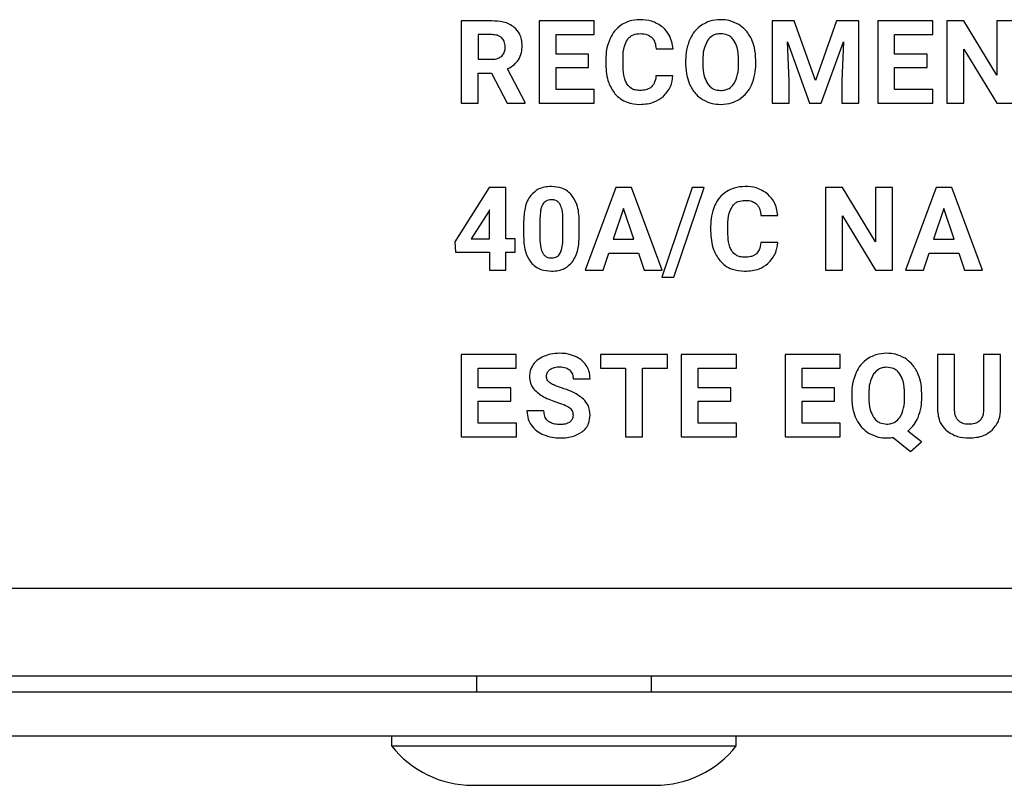
# Model space of a CAD drawing. Units: millimetres. Extents: x 7 to 286, y 8 to 196.
# Drawn here: x 149 to 153, y 58 to 61 of the extents above; entities that cross this region are included whole.
import ezdxf

# ---------------------------------------------------------------- set-up
doc = ezdxf.new("R2010")
doc.units = ezdxf.units.MM

msp = doc.modelspace()

# ---------------------------------------------------------------- linework, layer by layer
at = {"color": 7, "linetype": 'Continuous', "lineweight": 25}
for p, q in [((150.7004, 61.443), (150.7004, 61.0667)), ((150.8402, 61.443), (150.7004, 61.443)), ((151.0568, 61.443), (151.0568, 61.0667)), ((151.3084, 61.443), (151.0568, 61.443)), ((151.3084, 61.38), (151.3084, 61.443)), ((152.2232, 61.443), (152.1219, 61.443)), ((152.1219, 61.443), (152.1219, 61.0667)), ((152.3199, 61.1701), (152.2232, 61.443)), ((152.416, 61.443), (152.3199, 61.1701)), ((152.5178, 61.443), (152.416, 61.443)), ((152.5178, 61.0667), (152.5178, 61.443)), ((152.6041, 61.443), (152.6041, 61.0667)), ((152.8557, 61.443), (152.6041, 61.443)), ((152.8557, 61.38), (152.8557, 61.443)), ((152.9204, 61.443), (152.9204, 61.0667)), ((152.9979, 61.443), (152.9204, 61.443)), ((153.149, 61.1949), (152.9979, 61.443)), ((153.149, 61.443), (153.149, 61.1949)), ((153.2263, 61.443), (153.149, 61.443)), ((150.8402, 61.38), (150.7779, 61.38)), ((150.7779, 61.38), (150.7779, 61.2673)), ((151.1343, 61.38), (151.3084, 61.38)), ((151.1343, 61.2906), (151.1343, 61.38)), ((152.1995, 61.1696), (152.1917, 61.3468)), ((152.1917, 61.3468), (152.293, 61.0667)), ((152.3462, 61.0667), (152.4477, 61.3471)), ((152.4477, 61.3471), (152.44, 61.1696)), ((152.6816, 61.38), (152.8557, 61.38)), ((152.6816, 61.2906), (152.6816, 61.38)), ((151.5913, 61.3154), (151.6689, 61.3154)), ((152.9979, 61.3143), (153.1487, 61.0667)), ((152.9979, 61.0667), (152.9979, 61.3143)), ((150.7779, 61.2673), (150.8405, 61.2673)), ((151.2831, 61.2906), (151.1343, 61.2906)), ((151.2831, 61.2303), (151.2831, 61.2906)), ((151.3617, 61.267), (151.3617, 61.244)), ((151.4403, 61.2423), (151.4403, 61.2707)), ((151.7265, 61.2629), (151.7265, 61.2443)), ((151.805, 61.2646), (151.805, 61.2463)), ((151.9683, 61.245), (151.9683, 61.2634)), ((152.0469, 61.2463), (152.0469, 61.2631)), ((152.8304, 61.2906), (152.6816, 61.2906)), ((152.8304, 61.2303), (152.8304, 61.2906)), ((150.9935, 61.0704), (150.9121, 61.224)), ((151.1343, 61.1292), (151.1343, 61.2303)), ((151.1343, 61.2303), (151.2831, 61.2303)), ((152.6816, 61.2303), (152.8304, 61.2303)), ((152.6816, 61.1292), (152.6816, 61.2303)), ((150.7779, 61.0667), (150.7779, 61.2043)), ((150.7779, 61.2043), (150.8397, 61.2043)), ((150.8397, 61.2043), (150.9102, 61.0667)), ((151.6683, 61.1919), (151.5909, 61.1919)), ((152.1995, 61.0667), (152.1995, 61.1696)), ((152.44, 61.1696), (152.44, 61.0667)), ((151.3089, 61.1292), (151.1343, 61.1292)), ((151.3089, 61.0667), (151.3089, 61.1292)), ((152.8563, 61.1292), (152.6816, 61.1292)), ((152.8563, 61.0667), (152.8563, 61.1292)), ((150.7004, 61.0667), (150.7779, 61.0667)), ((150.9102, 61.0667), (150.9935, 61.0667)), ((150.9935, 61.0667), (150.9935, 61.0704)), ((151.0568, 61.0667), (151.3089, 61.0667)), ((152.1219, 61.0667), (152.1995, 61.0667)), ((152.293, 61.0667), (152.3462, 61.0667)), ((152.44, 61.0667), (152.5178, 61.0667)), ((152.6041, 61.0667), (152.8563, 61.0667)), ((152.9204, 61.0667), (152.9979, 61.0667)), ((153.1487, 61.0667), (153.2263, 61.0667)), ((150.8287, 60.6809), (150.6718, 60.4332)), ((150.9041, 60.6809), (150.8287, 60.6809)), ((150.9041, 60.4464), (150.9041, 60.6809)), ((151.4066, 60.6809), (151.2666, 60.3046)), ((151.4785, 60.6809), (151.4066, 60.6809)), ((151.6193, 60.3046), (151.4785, 60.6809)), ((151.756, 60.6809), (151.6175, 60.2723)), ((151.673, 60.2723), (151.8115, 60.6809)), ((151.8115, 60.6809), (151.756, 60.6809)), ((152.4432, 60.6809), (152.3657, 60.6809)), ((152.3657, 60.6809), (152.3657, 60.3046)), ((152.5943, 60.4328), (152.4432, 60.6809)), ((152.5943, 60.6809), (152.5943, 60.4328)), ((152.6716, 60.6809), (152.5943, 60.6809)), ((152.6716, 60.3046), (152.6716, 60.6809)), ((152.8708, 60.6809), (152.7308, 60.3046)), ((152.9427, 60.6809), (152.8708, 60.6809)), ((153.0835, 60.3046), (152.9427, 60.6809)), ((150.8294, 60.5791), (150.8246, 60.5705)), ((150.8294, 60.4464), (150.8294, 60.5791)), ((151.4426, 60.5858), (151.3958, 60.4448)), ((151.4899, 60.4448), (151.4426, 60.5858)), ((152.9068, 60.5858), (152.86, 60.4448)), ((152.9541, 60.4448), (152.9068, 60.5858)), ((150.8246, 60.5705), (150.7463, 60.4464)), ((151.0605, 60.542), (151.0605, 60.4504)), ((151.1654, 60.4468), (151.1654, 60.5363)), ((152.0704, 60.5533), (152.1479, 60.5533)), ((152.4432, 60.3046), (152.4432, 60.5522)), ((152.4432, 60.5522), (152.5941, 60.3046)), ((150.9858, 60.5255), (150.9858, 60.4563)), ((151.2401, 60.4602), (151.2401, 60.5294)), ((151.8407, 60.5049), (151.8407, 60.4819)), ((151.9193, 60.4802), (151.9193, 60.5086)), ((150.7463, 60.4464), (150.8294, 60.4464)), ((150.9467, 60.4464), (150.9041, 60.4464)), ((150.9467, 60.3861), (150.9467, 60.4464)), ((151.3958, 60.4448), (151.4899, 60.4448)), ((152.86, 60.4448), (152.9541, 60.4448)), ((150.6718, 60.4332), (150.6752, 60.3861)), ((152.1474, 60.4298), (152.0699, 60.4298)), ((150.6752, 60.3861), (150.8294, 60.3861)), ((150.8294, 60.3861), (150.8294, 60.3046)), ((150.9041, 60.3861), (150.9467, 60.3861)), ((150.9041, 60.3046), (150.9041, 60.3861)), ((151.349, 60.3046), (151.3749, 60.3819)), ((151.3749, 60.3819), (151.5108, 60.3819)), ((151.5108, 60.3819), (151.5369, 60.3046)), ((152.8132, 60.3046), (152.8391, 60.3819)), ((152.8391, 60.3819), (152.975, 60.3819)), ((152.975, 60.3819), (153.0011, 60.3046)), ((150.8294, 60.3046), (150.9041, 60.3046)), ((151.2666, 60.3046), (151.349, 60.3046)), ((151.5369, 60.3046), (151.6193, 60.3046)), ((151.6175, 60.2723), (151.673, 60.2723)), ((152.3657, 60.3046), (152.4432, 60.3046)), ((152.5941, 60.3046), (152.6716, 60.3046)), ((152.7308, 60.3046), (152.8132, 60.3046)), ((153.0011, 60.3046), (153.0835, 60.3046)), ((150.9521, 59.9187), (150.7005, 59.9187)), ((150.7005, 59.9187), (150.7005, 59.5425)), ((150.9521, 59.8558), (150.9521, 59.9187)), ((151.3374, 59.9187), (151.3374, 59.8558)), ((151.6438, 59.9187), (151.3374, 59.9187)), ((151.6438, 59.8558), (151.6438, 59.9187)), ((151.9583, 59.9187), (151.7066, 59.9187)), ((151.7066, 59.9187), (151.7066, 59.5425)), ((151.9583, 59.8558), (151.9583, 59.9187)), ((152.181, 59.9187), (152.181, 59.5425)), ((152.4327, 59.9187), (152.181, 59.9187)), ((152.4327, 59.8558), (152.4327, 59.9187)), ((152.8776, 59.9187), (152.8776, 59.668)), ((152.9551, 59.9187), (152.8776, 59.9187)), ((152.9551, 59.6705), (152.9551, 59.9187)), ((153.0882, 59.9187), (153.0882, 59.6683)), ((153.166, 59.9187), (153.0882, 59.9187)), ((153.166, 59.6708), (153.166, 59.9187)), ((150.778, 59.8558), (150.9521, 59.8558)), ((150.778, 59.7663), (150.778, 59.8558)), ((151.3374, 59.8558), (151.451, 59.8558)), ((151.451, 59.8558), (151.451, 59.5425)), ((151.5286, 59.8558), (151.6438, 59.8558)), ((151.5286, 59.5425), (151.5286, 59.8558)), ((151.7842, 59.8558), (151.9583, 59.8558)), ((151.7842, 59.7663), (151.7842, 59.8558)), ((152.2586, 59.8558), (152.4327, 59.8558)), ((152.2586, 59.7663), (152.2586, 59.8558)), ((150.9268, 59.7663), (150.778, 59.7663)), ((150.9268, 59.706), (150.9268, 59.7663)), ((151.2122, 59.8077), (151.2896, 59.8077)), ((151.933, 59.7663), (151.7842, 59.7663)), ((151.933, 59.706), (151.933, 59.7663)), ((152.4074, 59.7663), (152.2586, 59.7663)), ((152.4074, 59.706), (152.4074, 59.7663)), ((152.4853, 59.7386), (152.4853, 59.72)), ((152.5638, 59.7404), (152.5638, 59.7221)), ((152.7272, 59.7207), (152.7272, 59.7392)), ((152.8057, 59.7221), (152.8057, 59.7389)), ((150.778, 59.706), (150.9268, 59.706)), ((150.778, 59.6049), (150.778, 59.706)), ((151.7842, 59.706), (151.933, 59.706)), ((151.7842, 59.6049), (151.7842, 59.706)), ((152.2586, 59.706), (152.4074, 59.706)), ((152.2586, 59.6049), (152.2586, 59.706)), ((151.0789, 59.6608), (151.0011, 59.6608)), ((150.9526, 59.6049), (150.778, 59.6049)), ((150.9526, 59.5425), (150.9526, 59.6049)), ((151.9588, 59.6049), (151.7842, 59.6049)), ((151.9588, 59.5425), (151.9588, 59.6049)), ((152.4332, 59.6049), (152.2586, 59.6049)), ((152.4332, 59.5425), (152.4332, 59.6049)), ((150.7005, 59.5425), (150.9526, 59.5425)), ((151.451, 59.5425), (151.5286, 59.5425)), ((151.7066, 59.5425), (151.9588, 59.5425)), ((152.181, 59.5425), (152.4332, 59.5425)), ((152.8039, 59.5189), (152.7414, 59.568)), ((152.6744, 59.5395), (152.7546, 59.4752)), ((152.7546, 59.4752), (152.8039, 59.5189)), ((115.4075, 58.8503), (186.9325, 58.8503)), ((115.5843, 58.4503), (186.7558, 58.4503)), ((150.77, 58.4503), (150.77, 58.3753)), ((151.57, 58.3753), (151.57, 58.4503)), ((186.3075, 58.3753), (116.0325, 58.3753)), ((186.3075, 58.1753), (116.0325, 58.1753)), ((150.3825, 58.1753), (150.3825, 58.1303)), ((151.9575, 58.1303), (151.9575, 58.1753)), ((150.3825, 58.1303), (151.17, 58.1303)), ((151.17, 58.1303), (151.9575, 58.1303)), ((150.7525, 57.9503), (151.17, 57.9503)), ((151.17, 57.9503), (151.5875, 57.9503))]:
    msp.add_line(p, q, dxfattribs=at)
for centre, start, end in [((150.7525, 58.4206), 218.1154, 270), ((151.5875, 58.4206), 270, 321.8846)]:
    msp.add_arc(centre, 0.4703, start, end, dxfattribs=at)
for points, knots in [([(150.943, 61.4133), (150.9357, 61.4184), (150.9204, 61.4291), (150.8854, 61.4407), (150.8579, 61.4421), (150.8402, 61.443)], [0, 0, 0, 0, 0.2458265, 0.5127392, 1, 1, 1, 1]), ([(151.518, 61.4483), (151.5012, 61.4472), (151.4721, 61.4454), (151.4464, 61.4319), (151.4354, 61.4261)], [0, 0, 0, 0, 0.573688, 1, 1, 1, 1]), ([(151.6229, 61.4134), (151.606, 61.4246), (151.574, 61.4457), (151.5359, 61.4474), (151.518, 61.4483)], [0, 0, 0, 0, 0.529558, 1, 1, 1, 1]), ([(151.8866, 61.4483), (151.8698, 61.4472), (151.8403, 61.4453), (151.8142, 61.4315), (151.803, 61.4256)], [0, 0, 0, 0, 0.570109, 1, 1, 1, 1]), ([(151.9702, 61.4256), (151.9558, 61.4329), (151.9294, 61.4462), (151.9, 61.4476), (151.8866, 61.4483)], [0, 0, 0, 0, 0.547123, 1, 1, 1, 1]), ([(150.9792, 61.3292), (150.9787, 61.3388), (150.9777, 61.357), (150.9678, 61.3876), (150.9523, 61.4036), (150.943, 61.4133)], [0, 0, 0, 0, 0.303572, 0.579639, 1, 1, 1, 1]), ([(151.4354, 61.4261), (151.4229, 61.4167), (151.4001, 61.3994), (151.3868, 61.3741), (151.3808, 61.3627)], [0, 0, 0, 0, 0.547614, 1, 1, 1, 1]), ([(151.6689, 61.3154), (151.6652, 61.3372), (151.659, 61.3744), (151.6335, 61.4019), (151.6229, 61.4134)], [0, 0, 0, 0, 0.5823317, 1, 1, 1, 1]), ([(151.803, 61.4256), (151.7902, 61.4159), (151.7667, 61.3983), (151.7528, 61.3725), (151.7465, 61.3608)], [0, 0, 0, 0, 0.547956, 1, 1, 1, 1]), ([(152.0268, 61.3608), (152.0186, 61.3754), (152.0042, 61.4011), (151.9805, 61.4182), (151.9702, 61.4256)], [0, 0, 0, 0, 0.569547, 1, 1, 1, 1]), ([(150.8866, 61.3648), (150.8835, 61.3674), (150.877, 61.3729), (150.8611, 61.3789), (150.8484, 61.3796), (150.8402, 61.38)], [0, 0, 0, 0, 0.2433411, 0.5078451, 1, 1, 1, 1]), ([(150.9018, 61.323), (150.9011, 61.3322), (150.9001, 61.3477), (150.8905, 61.3598), (150.8866, 61.3648)], [0, 0, 0, 0, 0.587033, 1, 1, 1, 1]), ([(151.3808, 61.3627), (151.3747, 61.3461), (151.3632, 61.3152), (151.3622, 61.2823), (151.3617, 61.267)], [0, 0, 0, 0, 0.537335, 1, 1, 1, 1]), ([(151.4403, 61.2707), (151.4407, 61.2898), (151.4414, 61.3202), (151.455, 61.347), (151.46, 61.357)], [0, 0, 0, 0, 0.628809, 1, 1, 1, 1]), ([(151.46, 61.357), (151.4639, 61.3617), (151.4714, 61.3711), (151.4912, 61.3826), (151.5076, 61.3839), (151.518, 61.3848)], [0, 0, 0, 0, 0.272033, 0.53875, 1, 1, 1, 1]), ([(151.518, 61.3848), (151.5298, 61.3843), (151.5493, 61.3837), (151.565, 61.3726), (151.5711, 61.3684)], [0, 0, 0, 0, 0.612362, 1, 1, 1, 1]), ([(151.5711, 61.3684), (151.5741, 61.3649), (151.5806, 61.3576), (151.5883, 61.3396), (151.5901, 61.325), (151.5913, 61.3154)], [0, 0, 0, 0, 0.238572, 0.503023, 1, 1, 1, 1]), ([(151.7465, 61.3608), (151.7401, 61.3438), (151.7281, 61.3122), (151.727, 61.2785), (151.7265, 61.2629)], [0, 0, 0, 0, 0.537488, 1, 1, 1, 1]), ([(151.8264, 61.3538), (151.8196, 61.3398), (151.806, 61.3116), (151.8053, 61.2803), (151.805, 61.2646)], [0, 0, 0, 0, 0.499116, 1, 1, 1, 1]), ([(151.8866, 61.3842), (151.8798, 61.3838), (151.8665, 61.383), (151.8442, 61.3742), (151.8332, 61.3616), (151.8264, 61.3538)], [0, 0, 0, 0, 0.293876, 0.565674, 1, 1, 1, 1]), ([(151.9471, 61.3535), (151.943, 61.3587), (151.9349, 61.3689), (151.9143, 61.3816), (151.8973, 61.3832), (151.8866, 61.3842)], [0, 0, 0, 0, 0.282698, 0.55163, 1, 1, 1, 1]), ([(151.9683, 61.2634), (151.9678, 61.283), (151.9671, 61.3148), (151.9526, 61.3428), (151.9471, 61.3535)], [0, 0, 0, 0, 0.61824, 1, 1, 1, 1]), ([(152.0469, 61.2631), (152.046, 61.2827), (152.0445, 61.3164), (152.032, 61.3477), (152.0268, 61.3608)], [0, 0, 0, 0, 0.58039, 1, 1, 1, 1]), ([(150.8857, 61.2821), (150.8909, 61.2885), (150.9005, 61.3005), (150.9014, 61.3159), (150.9018, 61.323)], [0, 0, 0, 0, 0.532556, 1, 1, 1, 1]), ([(150.9625, 61.265), (150.9679, 61.2757), (150.978, 61.296), (150.9788, 61.3186), (150.9792, 61.3292)], [0, 0, 0, 0, 0.528754, 1, 1, 1, 1]), ([(150.8405, 61.2673), (150.8504, 61.2678), (150.867, 61.2687), (150.8803, 61.2782), (150.8857, 61.2821)], [0, 0, 0, 0, 0.597469, 1, 1, 1, 1]), ([(150.9121, 61.224), (150.9236, 61.2299), (150.9434, 61.2401), (150.9569, 61.2577), (150.9625, 61.265)], [0, 0, 0, 0, 0.583598, 1, 1, 1, 1]), ([(151.3617, 61.244), (151.3631, 61.215), (151.3656, 61.1665), (151.3923, 61.1264), (151.4031, 61.1102)], [0, 0, 0, 0, 0.596447, 1, 1, 1, 1]), ([(151.4587, 61.1532), (151.4555, 61.1592), (151.4484, 61.1723), (151.4416, 61.2026), (151.4408, 61.2265), (151.4403, 61.2423)], [0, 0, 0, 0, 0.221572, 0.484871, 1, 1, 1, 1]), ([(151.7265, 61.2443), (151.7274, 61.225), (151.7291, 61.1918), (151.7416, 61.1611), (151.7468, 61.1482)], [0, 0, 0, 0, 0.5798979, 1, 1, 1, 1]), ([(151.805, 61.2463), (151.8055, 61.227), (151.8064, 61.1955), (151.8207, 61.1676), (151.8262, 61.1568)], [0, 0, 0, 0, 0.61195, 1, 1, 1, 1]), ([(151.9471, 61.1556), (151.9538, 61.1697), (151.9673, 61.198), (151.968, 61.2293), (151.9683, 61.245)], [0, 0, 0, 0, 0.499178, 1, 1, 1, 1]), ([(152.0272, 61.1488), (152.0335, 61.1657), (152.0453, 61.1972), (152.0464, 61.2307), (152.0469, 61.2463)], [0, 0, 0, 0, 0.536109, 1, 1, 1, 1]), ([(151.5909, 61.1919), (151.5895, 61.1804), (151.5873, 61.1615), (151.5753, 61.147), (151.5706, 61.1413)], [0, 0, 0, 0, 0.605999, 1, 1, 1, 1]), ([(151.6235, 61.0963), (151.6368, 61.1112), (151.6613, 61.1387), (151.6661, 61.1751), (151.6683, 61.1919)], [0, 0, 0, 0, 0.539608, 1, 1, 1, 1]), ([(151.517, 61.1249), (151.5101, 61.1253), (151.497, 61.126), (151.4753, 61.1339), (151.4649, 61.1459), (151.4587, 61.1532)], [0, 0, 0, 0, 0.307854, 0.582553, 1, 1, 1, 1]), ([(151.5706, 61.1413), (151.567, 61.1384), (151.5593, 61.1325), (151.541, 61.1261), (151.5265, 61.1254), (151.517, 61.1249)], [0, 0, 0, 0, 0.241213, 0.506301, 1, 1, 1, 1]), ([(151.7468, 61.1482), (151.7551, 61.1337), (151.7696, 61.1082), (151.7934, 61.0912), (151.8037, 61.0839)], [0, 0, 0, 0, 0.5683652, 1, 1, 1, 1]), ([(151.8262, 61.1568), (151.8304, 61.1514), (151.8384, 61.1409), (151.8591, 61.1276), (151.8764, 61.126), (151.8872, 61.1249)], [0, 0, 0, 0, 0.283883, 0.552723, 1, 1, 1, 1]), ([(151.8872, 61.1249), (151.894, 61.1254), (151.9072, 61.1262), (151.9295, 61.1351), (151.9404, 61.1478), (151.9471, 61.1556)], [0, 0, 0, 0, 0.293832, 0.565402, 1, 1, 1, 1]), ([(151.971, 61.0842), (151.9839, 61.0939), (152.0073, 61.1115), (152.021, 61.1372), (152.0272, 61.1488)], [0, 0, 0, 0, 0.549023, 1, 1, 1, 1]), ([(151.4031, 61.1102), (151.4113, 61.1019), (151.4275, 61.0854), (151.4662, 61.0655), (151.4974, 61.063), (151.517, 61.0614)], [0, 0, 0, 0, 0.272709, 0.541942, 1, 1, 1, 1]), ([(151.517, 61.0614), (151.5398, 61.0628), (151.5787, 61.0652), (151.6104, 61.0872), (151.6235, 61.0963)], [0, 0, 0, 0, 0.587126, 1, 1, 1, 1]), ([(151.8037, 61.0839), (151.8182, 61.0767), (151.8445, 61.0635), (151.8739, 61.0621), (151.8872, 61.0614)], [0, 0, 0, 0, 0.547677, 1, 1, 1, 1]), ([(151.8872, 61.0614), (151.9041, 61.0625), (151.9337, 61.0644), (151.9598, 61.0783), (151.971, 61.0842)], [0, 0, 0, 0, 0.570701, 1, 1, 1, 1]), ([(151.1127, 60.6861), (151.102, 60.6856), (151.0814, 60.6845), (151.047, 60.6733), (151.0292, 60.6558), (151.0185, 60.6453)], [0, 0, 0, 0, 0.3053343, 0.5817002, 1, 1, 1, 1]), ([(151.2067, 60.6457), (151.2003, 60.6526), (151.1873, 60.6664), (151.1552, 60.6829), (151.1292, 60.6849), (151.1127, 60.6861)], [0, 0, 0, 0, 0.267694, 0.535321, 1, 1, 1, 1]), ([(151.997, 60.6861), (151.9803, 60.6851), (151.9511, 60.6833), (151.9254, 60.6698), (151.9144, 60.664)], [0, 0, 0, 0, 0.573688, 1, 1, 1, 1]), ([(152.1019, 60.6513), (152.085, 60.6625), (152.0531, 60.6836), (152.0149, 60.6853), (151.997, 60.6861)], [0, 0, 0, 0, 0.529558, 1, 1, 1, 1]), ([(151.0185, 60.6453), (151.0129, 60.6369), (151.0009, 60.6192), (150.9883, 60.5784), (150.9868, 60.5464), (150.9858, 60.5255)], [0, 0, 0, 0, 0.239831, 0.505597, 1, 1, 1, 1]), ([(151.1127, 60.6258), (151.1081, 60.6255), (151.0994, 60.625), (151.0847, 60.6192), (151.078, 60.6107), (151.0738, 60.6055)], [0, 0, 0, 0, 0.301761, 0.574104, 1, 1, 1, 1]), ([(151.1526, 60.6045), (151.1501, 60.6081), (151.1451, 60.6152), (151.1315, 60.6241), (151.12, 60.6251), (151.1127, 60.6258)], [0, 0, 0, 0, 0.278581, 0.545154, 1, 1, 1, 1]), ([(151.2401, 60.5294), (151.2389, 60.5548), (151.237, 60.5966), (151.2152, 60.6318), (151.2067, 60.6457)], [0, 0, 0, 0, 0.608334, 1, 1, 1, 1]), ([(151.9144, 60.664), (151.902, 60.6545), (151.8792, 60.6373), (151.8659, 60.612), (151.8599, 60.6006)], [0, 0, 0, 0, 0.547614, 1, 1, 1, 1]), ([(151.9391, 60.5949), (151.9429, 60.5996), (151.9505, 60.609), (151.9703, 60.6204), (151.9866, 60.6218), (151.997, 60.6226)], [0, 0, 0, 0, 0.272033, 0.53875, 1, 1, 1, 1]), ([(151.997, 60.6226), (152.0089, 60.6222), (152.0283, 60.6215), (152.044, 60.6105), (152.0501, 60.6062)], [0, 0, 0, 0, 0.612362, 1, 1, 1, 1]), ([(152.1479, 60.5533), (152.1443, 60.575), (152.138, 60.6123), (152.1126, 60.6398), (152.1019, 60.6513)], [0, 0, 0, 0, 0.582332, 1, 1, 1, 1]), ([(151.0738, 60.6055), (151.0716, 60.6012), (151.0668, 60.5917), (151.0619, 60.5702), (151.0611, 60.5533), (151.0605, 60.542)], [0, 0, 0, 0, 0.221867, 0.485846, 1, 1, 1, 1]), ([(151.1654, 60.5363), (151.1653, 60.5514), (151.1651, 60.5751), (151.1559, 60.5967), (151.1526, 60.6045)], [0, 0, 0, 0, 0.638339, 1, 1, 1, 1]), ([(151.8599, 60.6006), (151.8537, 60.584), (151.8423, 60.553), (151.8412, 60.5201), (151.8407, 60.5049)], [0, 0, 0, 0, 0.537335, 1, 1, 1, 1]), ([(151.9193, 60.5086), (151.9197, 60.5277), (151.9205, 60.558), (151.934, 60.5849), (151.9391, 60.5949)], [0, 0, 0, 0, 0.628809, 1, 1, 1, 1]), ([(152.0501, 60.6062), (152.0532, 60.6028), (152.0596, 60.5955), (152.0673, 60.5775), (152.0692, 60.5629), (152.0704, 60.5533)], [0, 0, 0, 0, 0.238572, 0.503023, 1, 1, 1, 1]), ([(150.9858, 60.4563), (150.987, 60.4309), (150.9889, 60.3891), (151.0106, 60.3537), (151.0192, 60.3399)], [0, 0, 0, 0, 0.608033, 1, 1, 1, 1]), ([(151.0605, 60.4504), (151.0607, 60.4355), (151.0609, 60.4118), (151.0698, 60.39), (151.073, 60.382)], [0, 0, 0, 0, 0.63247, 1, 1, 1, 1]), ([(151.1528, 60.3811), (151.1567, 60.3914), (151.1647, 60.4125), (151.1652, 60.4352), (151.1654, 60.4468)], [0, 0, 0, 0, 0.486478, 1, 1, 1, 1]), ([(151.2078, 60.3407), (151.2134, 60.3492), (151.2252, 60.367), (151.2377, 60.4076), (151.2391, 60.4395), (151.2401, 60.4602)], [0, 0, 0, 0, 0.241189, 0.507393, 1, 1, 1, 1]), ([(151.8407, 60.4819), (151.8422, 60.4529), (151.8446, 60.4043), (151.8714, 60.3643), (151.8822, 60.3481)], [0, 0, 0, 0, 0.596447, 1, 1, 1, 1]), ([(151.9377, 60.391), (151.9345, 60.3971), (151.9274, 60.4102), (151.9206, 60.4405), (151.9198, 60.4644), (151.9193, 60.4802)], [0, 0, 0, 0, 0.221572, 0.484871, 1, 1, 1, 1]), ([(152.0699, 60.4298), (152.0686, 60.4183), (152.0663, 60.3994), (152.0543, 60.3849), (152.0496, 60.3791)], [0, 0, 0, 0, 0.605999, 1, 1, 1, 1]), ([(152.1026, 60.3342), (152.1158, 60.349), (152.1404, 60.3766), (152.1452, 60.413), (152.1474, 60.4298)], [0, 0, 0, 0, 0.539608, 1, 1, 1, 1]), ([(151.073, 60.382), (151.0755, 60.3782), (151.0804, 60.3709), (151.0941, 60.3614), (151.1059, 60.3603), (151.1133, 60.3596)], [0, 0, 0, 0, 0.280857, 0.547184, 1, 1, 1, 1]), ([(151.1133, 60.3596), (151.118, 60.3599), (151.1271, 60.3604), (151.1386, 60.3654), (151.1472, 60.3725), (151.1509, 60.3782), (151.1528, 60.3811)], [0, 0, 0, 0, 0.301346, 0.571904, 0.780433, 1, 1, 1, 1]), ([(151.996, 60.3628), (151.9891, 60.3632), (151.976, 60.3639), (151.9543, 60.3718), (151.944, 60.3838), (151.9377, 60.391)], [0, 0, 0, 0, 0.307854, 0.582553, 1, 1, 1, 1]), ([(152.0496, 60.3791), (152.046, 60.3763), (152.0383, 60.3704), (152.02, 60.364), (152.0055, 60.3633), (151.996, 60.3628)], [0, 0, 0, 0, 0.2412126, 0.5063008, 1, 1, 1, 1]), ([(151.0192, 60.3399), (151.0256, 60.333), (151.0386, 60.3191), (151.0707, 60.3025), (151.0967, 60.3006), (151.1133, 60.2993)], [0, 0, 0, 0, 0.267782, 0.535337, 1, 1, 1, 1]), ([(151.1133, 60.2993), (151.1241, 60.2999), (151.1448, 60.301), (151.1794, 60.3123), (151.1972, 60.33), (151.2078, 60.3407)], [0, 0, 0, 0, 0.306273, 0.582737, 1, 1, 1, 1]), ([(151.8822, 60.3481), (151.8903, 60.3398), (151.9065, 60.3232), (151.9452, 60.3033), (151.9764, 60.3009), (151.996, 60.2993)], [0, 0, 0, 0, 0.272709, 0.541942, 1, 1, 1, 1]), ([(151.996, 60.2993), (152.0189, 60.3007), (152.0577, 60.3031), (152.0895, 60.3251), (152.1026, 60.3342)], [0, 0, 0, 0, 0.587126, 1, 1, 1, 1]), ([(151.0792, 59.9106), (151.0682, 59.9053), (151.0491, 59.8961), (151.0356, 59.88), (151.0299, 59.8732)], [0, 0, 0, 0, 0.581053, 1, 1, 1, 1]), ([(151.1514, 59.924), (151.1371, 59.9234), (151.1124, 59.9224), (151.0891, 59.9141), (151.0792, 59.9106)], [0, 0, 0, 0, 0.577298, 1, 1, 1, 1]), ([(151.2232, 59.9094), (151.2107, 59.9141), (151.1875, 59.9228), (151.1628, 59.9236), (151.1514, 59.924)], [0, 0, 0, 0, 0.540181, 1, 1, 1, 1]), ([(151.2723, 59.8682), (151.2649, 59.8776), (151.2513, 59.8947), (151.232, 59.9048), (151.2232, 59.9094)], [0, 0, 0, 0, 0.547107, 1, 1, 1, 1]), ([(152.5619, 59.9014), (152.549, 59.8917), (152.5255, 59.874), (152.5116, 59.8482), (152.5053, 59.8365)], [0, 0, 0, 0, 0.547874, 1, 1, 1, 1]), ([(152.6455, 59.924), (152.6287, 59.9229), (152.5991, 59.921), (152.5731, 59.9073), (152.5619, 59.9014)], [0, 0, 0, 0, 0.570096, 1, 1, 1, 1]), ([(152.7291, 59.9014), (152.7147, 59.9086), (152.6883, 59.9219), (152.6588, 59.9234), (152.6455, 59.924)], [0, 0, 0, 0, 0.546765, 1, 1, 1, 1]), ([(152.7857, 59.8365), (152.7775, 59.8512), (152.7631, 59.8768), (152.7393, 59.894), (152.7291, 59.9014)], [0, 0, 0, 0, 0.569704, 1, 1, 1, 1]), ([(151.0299, 59.8732), (151.0244, 59.8639), (151.0144, 59.847), (151.0132, 59.8275), (151.0127, 59.8188)], [0, 0, 0, 0, 0.554341, 1, 1, 1, 1]), ([(151.1059, 59.8501), (151.113, 59.854), (151.1268, 59.8615), (151.1425, 59.8619), (151.1501, 59.8621)], [0, 0, 0, 0, 0.512, 1, 1, 1, 1]), ([(151.1501, 59.8621), (151.1601, 59.8616), (151.1768, 59.8608), (151.1904, 59.8515), (151.1959, 59.8478)], [0, 0, 0, 0, 0.599633, 1, 1, 1, 1]), ([(151.2896, 59.8077), (151.2888, 59.8199), (151.2872, 59.8413), (151.2768, 59.8601), (151.2723, 59.8682)], [0, 0, 0, 0, 0.566761, 1, 1, 1, 1]), ([(152.6455, 59.86), (152.6386, 59.8596), (152.6254, 59.8588), (152.6031, 59.85), (152.5921, 59.8373), (152.5853, 59.8296)], [0, 0, 0, 0, 0.294143, 0.566083, 1, 1, 1, 1]), ([(152.706, 59.8292), (152.7018, 59.8344), (152.6938, 59.8446), (152.6732, 59.8574), (152.6562, 59.859), (152.6455, 59.86)], [0, 0, 0, 0, 0.282237, 0.551255, 1, 1, 1, 1]), ([(151.0127, 59.8188), (151.0136, 59.8083), (151.0155, 59.7873), (151.0359, 59.7517), (151.0607, 59.7357), (151.0767, 59.7254)], [0, 0, 0, 0, 0.264436, 0.526349, 1, 1, 1, 1]), ([(151.0902, 59.8184), (151.0905, 59.8219), (151.0909, 59.8287), (151.0955, 59.8404), (151.1019, 59.8464), (151.1059, 59.8501)], [0, 0, 0, 0, 0.286852, 0.558106, 1, 1, 1, 1]), ([(151.1087, 59.7876), (151.1056, 59.7899), (151.0998, 59.7943), (151.0921, 59.8045), (151.0909, 59.8132), (151.0902, 59.8184)], [0, 0, 0, 0, 0.310366, 0.586567, 1, 1, 1, 1]), ([(151.1959, 59.8478), (151.2011, 59.8416), (151.2109, 59.8299), (151.2118, 59.8148), (151.2122, 59.8077)], [0, 0, 0, 0, 0.533169, 1, 1, 1, 1]), ([(152.5053, 59.8365), (152.4989, 59.8196), (152.4869, 59.788), (152.4858, 59.7542), (152.4853, 59.7386)], [0, 0, 0, 0, 0.537488, 1, 1, 1, 1]), ([(152.5853, 59.8296), (152.5785, 59.8155), (152.5648, 59.7873), (152.5642, 59.7561), (152.5638, 59.7404)], [0, 0, 0, 0, 0.49925, 1, 1, 1, 1]), ([(152.7272, 59.7392), (152.7267, 59.7588), (152.7259, 59.7905), (152.7115, 59.8185), (152.706, 59.8292)], [0, 0, 0, 0, 0.6182727, 1, 1, 1, 1]), ([(152.8057, 59.7389), (152.8049, 59.7585), (152.8034, 59.7922), (152.7909, 59.8234), (152.7857, 59.8365)], [0, 0, 0, 0, 0.580501, 1, 1, 1, 1]), ([(151.1631, 59.7644), (151.1513, 59.7681), (151.1323, 59.774), (151.1151, 59.7839), (151.1087, 59.7876)], [0, 0, 0, 0, 0.6239135, 1, 1, 1, 1]), ([(151.0767, 59.7254), (151.0872, 59.7204), (151.1079, 59.7105), (151.1298, 59.7033), (151.1406, 59.6997)], [0, 0, 0, 0, 0.503637, 1, 1, 1, 1]), ([(151.2595, 59.715), (151.2449, 59.7259), (151.2156, 59.7478), (151.1806, 59.7588), (151.1631, 59.7644)], [0, 0, 0, 0, 0.497316, 1, 1, 1, 1]), ([(152.5638, 59.7221), (152.5644, 59.7028), (152.5653, 59.6712), (152.5795, 59.6434), (152.5851, 59.6325)], [0, 0, 0, 0, 0.6119499, 1, 1, 1, 1]), ([(152.706, 59.6314), (152.7127, 59.6455), (152.7261, 59.6738), (152.7268, 59.7051), (152.7272, 59.7207)], [0, 0, 0, 0, 0.4991578, 1, 1, 1, 1]), ([(152.7886, 59.6304), (152.7941, 59.6462), (152.8044, 59.676), (152.8053, 59.7074), (152.8057, 59.7221)], [0, 0, 0, 0, 0.532216, 1, 1, 1, 1]), ([(151.1406, 59.6997), (151.1533, 59.6956), (151.1729, 59.6893), (151.1904, 59.6786), (151.1964, 59.675)], [0, 0, 0, 0, 0.65339, 1, 1, 1, 1]), ([(151.2896, 59.6416), (151.2881, 59.6572), (151.2854, 59.6849), (151.2674, 59.7058), (151.2595, 59.715)], [0, 0, 0, 0, 0.563211, 1, 1, 1, 1]), ([(152.4853, 59.72), (152.4863, 59.7008), (152.4879, 59.6676), (152.5004, 59.6369), (152.5057, 59.624)], [0, 0, 0, 0, 0.579878, 1, 1, 1, 1]), ([(151.0011, 59.6608), (151.002, 59.6477), (151.0036, 59.6249), (151.0149, 59.6051), (151.0198, 59.5966)], [0, 0, 0, 0, 0.57014, 1, 1, 1, 1]), ([(151.1533, 59.5986), (151.1448, 59.5989), (151.1294, 59.5995), (151.1084, 59.6059), (151.0916, 59.6178), (151.0804, 59.6371), (151.0794, 59.6525), (151.0789, 59.6608)], [0, 0, 0, 0, 0.228783, 0.419037, 0.585015, 0.777413, 1, 1, 1, 1]), ([(151.1964, 59.675), (151.1991, 59.6726), (151.2043, 59.668), (151.2107, 59.6565), (151.2114, 59.6471), (151.2119, 59.6412)], [0, 0, 0, 0, 0.273354, 0.541816, 1, 1, 1, 1]), ([(151.2119, 59.6412), (151.2117, 59.6376), (151.2113, 59.6308), (151.2068, 59.6192), (151.2004, 59.6134), (151.1964, 59.6098)], [0, 0, 0, 0, 0.293393, 0.565848, 1, 1, 1, 1]), ([(151.2527, 59.565), (151.259, 59.5704), (151.2713, 59.581), (151.2865, 59.607), (151.2884, 59.6283), (151.2896, 59.6416)], [0, 0, 0, 0, 0.281238, 0.551085, 1, 1, 1, 1]), ([(152.5851, 59.6325), (152.5892, 59.6271), (152.5973, 59.6166), (152.6179, 59.6034), (152.6352, 59.6017), (152.646, 59.6007)], [0, 0, 0, 0, 0.283883, 0.552723, 1, 1, 1, 1]), ([(152.646, 59.6007), (152.6529, 59.6011), (152.6661, 59.6019), (152.6884, 59.6108), (152.6993, 59.6235), (152.706, 59.6314)], [0, 0, 0, 0, 0.294032, 0.565887, 1, 1, 1, 1]), ([(152.7414, 59.568), (152.7521, 59.5778), (152.7716, 59.5958), (152.7833, 59.6196), (152.7886, 59.6304)], [0, 0, 0, 0, 0.545711, 1, 1, 1, 1]), ([(152.8776, 59.668), (152.8795, 59.6469), (152.8829, 59.6105), (152.907, 59.5835), (152.9171, 59.5721)], [0, 0, 0, 0, 0.579437, 1, 1, 1, 1]), ([(152.9729, 59.6166), (152.9698, 59.6201), (152.9634, 59.6275), (152.9564, 59.646), (152.9556, 59.6608), (152.9551, 59.6705)], [0, 0, 0, 0, 0.2401705, 0.5033713, 1, 1, 1, 1]), ([(153.0882, 59.6683), (153.0877, 59.6605), (153.0869, 59.6461), (153.0797, 59.6266), (153.0668, 59.611), (153.0465, 59.601), (153.0305, 59.6001), (153.0218, 59.5996)], [0, 0, 0, 0, 0.215001, 0.396857, 0.561673, 0.762328, 1, 1, 1, 1]), ([(153.1274, 59.5731), (153.1398, 59.5884), (153.1629, 59.6171), (153.165, 59.6538), (153.166, 59.6708)], [0, 0, 0, 0, 0.535396, 1, 1, 1, 1]), ([(151.0198, 59.5966), (151.028, 59.5868), (151.0432, 59.5685), (151.0644, 59.5579), (151.0742, 59.5531)], [0, 0, 0, 0, 0.538849, 1, 1, 1, 1]), ([(151.1964, 59.6098), (151.1895, 59.6062), (151.176, 59.5992), (151.1607, 59.5988), (151.1533, 59.5986)], [0, 0, 0, 0, 0.5108375, 1, 1, 1, 1]), ([(152.5057, 59.624), (152.5139, 59.6095), (152.5285, 59.5839), (152.5523, 59.567), (152.5626, 59.5597)], [0, 0, 0, 0, 0.568558, 1, 1, 1, 1]), ([(153.0218, 59.5996), (153.0111, 59.6003), (152.993, 59.6014), (152.9787, 59.6121), (152.9729, 59.6166)], [0, 0, 0, 0, 0.590853, 1, 1, 1, 1]), ([(151.0742, 59.5531), (151.0882, 59.548), (151.1137, 59.5386), (151.1409, 59.5376), (151.1533, 59.5372)], [0, 0, 0, 0, 0.54564, 1, 1, 1, 1]), ([(151.1533, 59.5372), (151.1746, 59.5381), (151.2101, 59.5397), (151.2405, 59.5577), (151.2527, 59.565)], [0, 0, 0, 0, 0.598224, 1, 1, 1, 1]), ([(152.5626, 59.5597), (152.577, 59.5525), (152.6034, 59.5393), (152.6327, 59.5378), (152.646, 59.5372)], [0, 0, 0, 0, 0.548134, 1, 1, 1, 1]), ([(152.9171, 59.5721), (152.9338, 59.5609), (152.9656, 59.5396), (153.0038, 59.538), (153.0218, 59.5372)], [0, 0, 0, 0, 0.5263404, 1, 1, 1, 1]), ([(153.0218, 59.5372), (153.0448, 59.5386), (153.0836, 59.5409), (153.1147, 59.5637), (153.1274, 59.5731)], [0, 0, 0, 0, 0.590349, 1, 1, 1, 1]), ([(152.646, 59.5372), (152.6514, 59.5373), (152.6609, 59.5375), (152.6703, 59.5389), (152.6744, 59.5395)], [0, 0, 0, 0, 0.567786, 1, 1, 1, 1])]:
    msp.add_open_spline(points, degree=3, knots=knots, dxfattribs=at)

doc.saveas('drawing.dxf')
